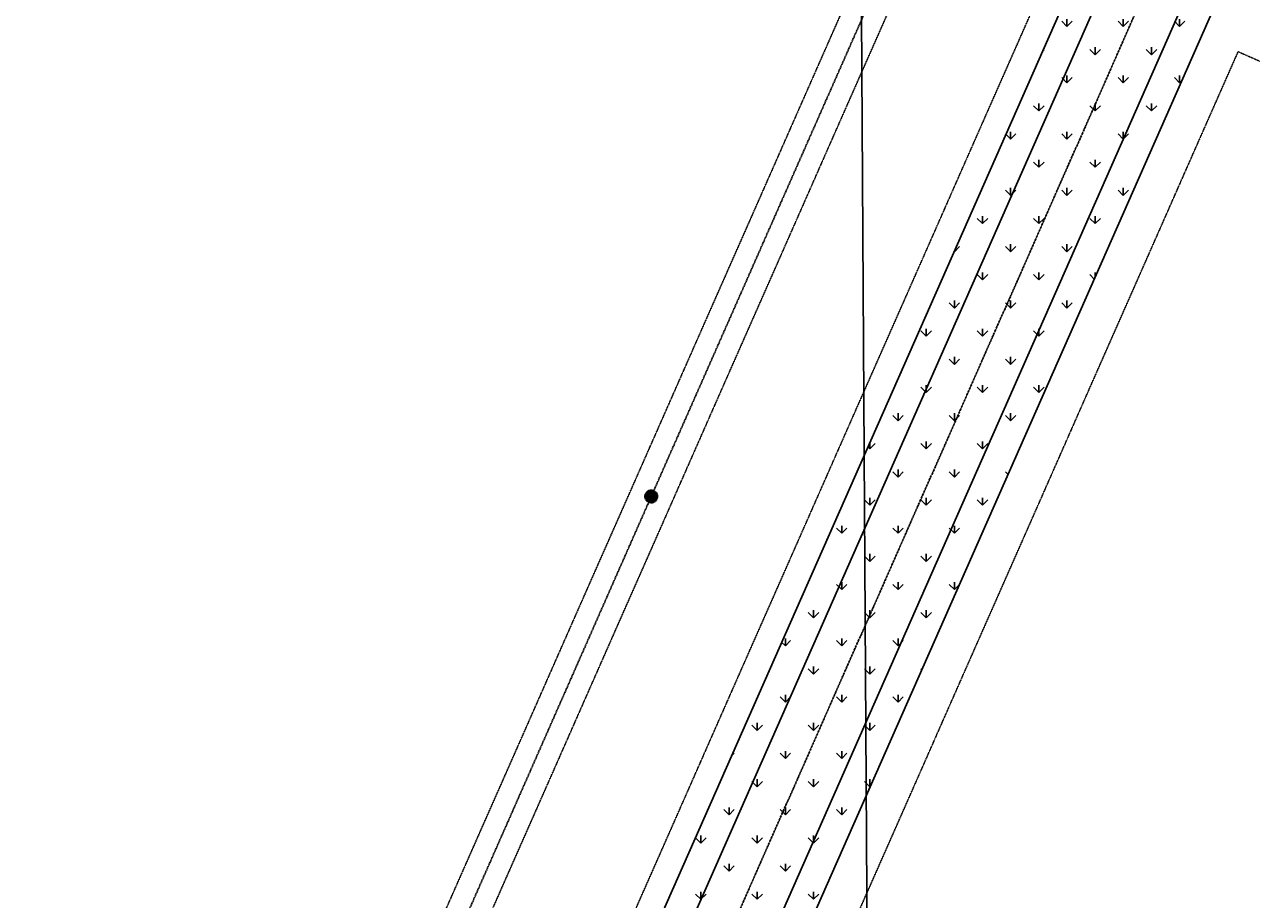
# Model space of a CAD drawing. Units: feet. Extents: x 2038819 to 2043207, y 13727200 to 13729389.
# Drawn here: x 2040402 to 2040865, y 13727881 to 13728210 of the extents above; entities that cross this region are included whole.
import ezdxf
from ezdxf.enums import TextEntityAlignment as Align

# ---------------------------------------------------------------- set-up
doc = ezdxf.new("R2010")
doc.units = ezdxf.units.FT
doc.header["$MEASUREMENT"] = 0
for name, pattern in [('DASHED2', [0.375, 0.25, -0.125]), ('HIDDEN2', [0.1875, 0.125, -0.0625]), ('PHANTOM2', [1.25, 0.625, -0.125, 0.125, -0.125, 0.125, -0.125])]:
    doc.linetypes.add(name, pattern=pattern)
for name, color, linetype in [('_EARTHEN CHANNEL HATCH', 252, 'Continuous'), ('CE-DRAIN-ESMT', 1, 'HIDDEN2'), ('CP-CNTR-DRAIN G', 1, 'PHANTOM2'), ('CP-DRAIN G', 3, 'Continuous'), ('CP-SSWR-ESMT', 2, 'HIDDEN2'), ('CP-SSWR-LINE-Existing', 252, 'DASHED2'), ('CP-SSWR-LINE-Existing-MH', 252, 'DASHED2'), ('CP-SSWR-LINE-Existing-MH-Letter', 254, 'DASHED2'), ('CP-SWLK-CONC', 253, 'Continuous'), ('VE-BNDY-LINE', 1, 'Continuous')]:
    doc.layers.add(name, color=color, linetype=linetype)
doc.styles.add('L60', font='Simplex.shx', dxfattribs={"height": 0.06})

msp = doc.modelspace()

# ---------------------------------------------------------------- hatches: boundary and pattern name
at = {"layer": '_EARTHEN CHANNEL HATCH'}
h = msp.add_hatch(dxfattribs=at)
h.set_pattern_fill('GRASS', color=256, scale=15)
h.set_pattern_definition([(90, (0, 0), (-10.606601715, 10.606601715), [2.8125, -18.400703445]), (45, (0, 0), (-10.606601718, 10.606601718), [2.8125, -12.1875]), (135, (0, 0), (-10.606601718, -10.606601718), [2.8125, -12.1875])])
h.paths.add_polyline_path([(2040808.62, 13728251.95), (2040632.24, 13727852.11), (2040519.47, 13727568.6), (2040546.92, 13727556.49), (2040680.27, 13727830.92), (2040856.65, 13728230.76), (2040846.36, 13728235.3), (2040842.32, 13728226.15), (2040814.88, 13728238.28), (2040818.91, 13728247.41)])
at = {"layer": 'CP-SSWR-LINE-Existing-MH'}
h = msp.add_hatch(color=256, dxfattribs=at)
h.dxf.hatch_style = 1
edge = h.paths.add_edge_path()
edge.add_arc((2040638.45, 13728032.44), 2.4, -47.6079, 312.3921, ccw=False)
at = {"layer": 'CP-SWLK-CONC'}
h = msp.add_hatch(dxfattribs=at)
h.set_pattern_fill('AR-CONC', color=256)
h.set_pattern_definition([(50, (0, 0), (7.172601826, -0.6275213498), [0.75, -8.25]), (355, (0, 0), (-1.387513336, 7.521921337), [0.6, -6.6]), (100.45144446, (0.598, -0.052), (5.7850884673, 6.8943999097), [0.63740192, -7.01142112]), (46.1842, (0, 2), (10.6724133067, -1.655192808), [1.125, -12.375]), (96.63563549, (0.889, 1.862), (9.346619457, 9.741186008), [0.95610342, -10.5171376]), (351.18416399, (0, 2), (9.3466194505, 9.741186003), [0.9, -9.90000001]), (21, (1, 1.5), (5.9690705212, -4.0261889067), [0.75, -8.25]), (326, (1, 1.5), (2.4331533192, 7.2515004505), [0.6, -6.6]), (71.45144474, (1.4974, 1.1645), (8.4022237673, 3.225311528), [0.6374019, -7.01142112]), (37.5, (0, 0), (0.12159855317, 3.3289385383), [0, -6.52, 0, -6.7, 0, -6.625]), (7.5, (0, 0), (2.6306953744, 3.9441171188), [0, -3.82, 0, -6.37, 0, -2.525]), (327.5, (-2.23, 0), (5.3382243617, -0.22554871734), [0, -2.5, 0, -7.8, 0, -10.35]), (317.5, (-3.23, 0), (5.8318616934, 1.0010498233), [0, -3.25, 0, -5.18, 0, -7.35])])
edge = h.paths.add_edge_path()
edge.add_line((2039217.55, 13728861.17), (2039217.61, 13728851.15))
edge.add_arc((2039115.39, 13726974.68), 1879.25, 66.19389, 86.88195, ccw=False)
edge.add_line((2039873.94, 13728694.04), (2042113.71, 13727705.99))
edge.add_arc((2042079.71, 13727628.91), 84.25, 59.3533, 66.196, ccw=False)
edge.add_line((2042122.66, 13727701.39), (2042199.02, 13727656.15))
edge.add_arc((2042258.02, 13727755.73), 115.75, 239.3533, 246.196)
edge.add_line((2042211.3, 13727649.83), (2042300.07, 13727610.67))
edge.add_line((2042300.07, 13727610.67), (2042304.11, 13727619.82))
edge.add_line((2042304.11, 13727619.82), (2042215.34, 13727658.98))
edge.add_arc((2042258.02, 13727755.73), 105.75, 239.3533, 246.196, ccw=False)
edge.add_line((2042204.12, 13727664.75), (2042127.75, 13727710))
edge.add_arc((2042079.71, 13727628.91), 94.25, 59.3533, 66.196)
edge.add_line((2042117.75, 13727715.14), (2040918.97, 13728243.97))
edge.add_line((2040918.97, 13728243.97), (2040921.29, 13728249.23))
edge.add_line((2040921.29, 13728249.23), (2040915.8, 13728251.65))
edge.add_line((2040915.8, 13728251.65), (2040913.48, 13728246.39))
edge.add_line((2040913.48, 13728246.39), (2040834.42, 13728281.26))
edge.add_line((2040834.42, 13728281.26), (2040836.74, 13728286.52))
edge.add_line((2040836.74, 13728286.52), (2040827.6, 13728290.56))
edge.add_line((2040827.6, 13728290.56), (2040825.27, 13728285.3))
edge.add_line((2040825.27, 13728285.3), (2039877.98, 13728703.19))
edge.add_arc((2039115.39, 13726974.68), 1889.25, 66.19389, 67.86084)
edge.add_line((2039827.37, 13728724.64), (2039829.69, 13728729.9))
edge.add_line((2039829.69, 13728729.9), (2039824.13, 13728732.15))
edge.add_line((2039824.13, 13728732.15), (2039821.81, 13728726.89))
edge.add_arc((2039115.39, 13726974.68), 1889.25, 68.04289, 70.11964)
edge.add_line((2039757.85, 13728751.34), (2039759.8, 13728756.74))
edge.add_line((2039759.8, 13728756.74), (2039754.16, 13728758.78))
edge.add_line((2039754.16, 13728758.78), (2039752.2, 13728753.37))
edge.add_arc((2039115.39, 13726974.68), 1889.25, 70.30161, 86.90027)

# ---------------------------------------------------------------- linework, layer by layer
at = {"layer": 'CE-DRAIN-ESMT'}
msp.add_lwpolyline([(2040574.43, 13727745.21), (2040808.97, 13728276.91), (2040893.75, 13728239.52), (2040873.57, 13728193.77), (2040859.47, 13728199.99), (2040639.76, 13727701.91), (2040611.13, 13727498.01)], dxfattribs=at)
at = {"layer": 'CP-CNTR-DRAIN G'}
msp.add_lwpolyline([(2040841.31, 13728261.01), (2040492.83, 13727471.05)], dxfattribs=at)
at = {"layer": 'CP-DRAIN G'}
for points in [[(2040808.62, 13728251.95), (2040632.24, 13727852.11), (2040519.47, 13727568.6)], [(2040818.91, 13728247.41), (2040519.47, 13727568.6)], [(2040846.36, 13728235.3), (2040546.92, 13727556.49)], [(2040856.65, 13728230.76), (2040680.27, 13727830.92), (2040546.92, 13727556.49)]]:
    msp.add_lwpolyline(points, dxfattribs=at)
at = {"layer": 'CP-SSWR-ESMT'}
msp.add_lwpolyline([(2040443.97, 13727571.75), (2040763.83, 13728296.83), (2040749.19, 13728303.29), (2040429.33, 13727578.2)], dxfattribs=at)
at = {"layer": 'CP-SSWR-LINE-Existing'}
msp.add_lwpolyline([(2040430.93, 13727561.37), (2040638.45, 13728032.44), (2040831.48, 13728470)], dxfattribs=at)
at = {"layer": 'CP-SSWR-LINE-Existing-MH', "extrusion": (0, 0, -1)}
msp.add_ellipse((2040638.45, 13728032.44), major_axis=(-0.11, -2.4), ratio=1, start_param=5.497787, end_param=11.780972, dxfattribs=at)
at = {"layer": 'VE-BNDY-LINE'}
msp.add_lwpolyline([(2040722.24, 13727448.99), (2040717.07, 13728317.46)], dxfattribs=at)

# ---------------------------------------------------------------- texts
at = {"layer": 'CP-SSWR-LINE-Existing-MH-Letter', "color": 254, "style": 'L60'}
msp.add_text('S', height=1.8, dxfattribs=at).set_placement((2040638.45, 13728032.44), align=Align.MIDDLE_CENTER)

doc.saveas('drawing.dxf')
